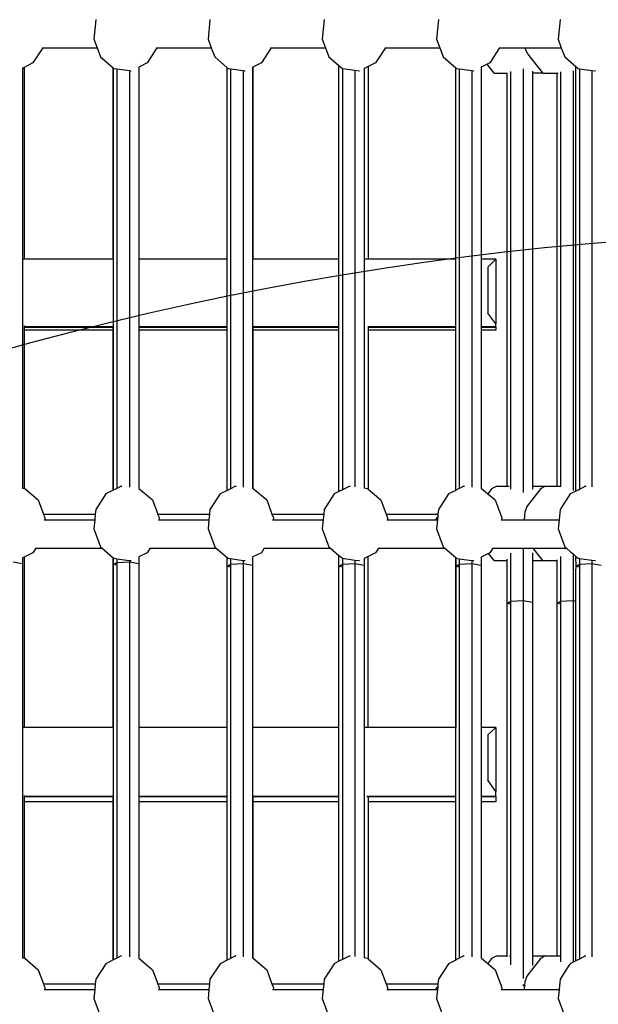
# Model space of a CAD drawing. Units: millimetres. Extents: x -375 to 2938, y -279 to 1635.
# Drawn here: x 1494 to 1530, y 210 to 271 of the extents above; entities that cross this region are included whole.
import ezdxf

# ---------------------------------------------------------------- set-up
doc = ezdxf.new("R2010")
doc.units = ezdxf.units.MM
doc.header["$MEASUREMENT"] = 0
doc.layers.add('VP-DIM', color=7, linetype='Continuous')
doc.layers.add('VP-HIC', color=6, linetype='Continuous')
doc.layers.add('VP-EQ', color=7, linetype='Continuous', true_color=0x8a3492)
doc.styles.get("Standard").update_dxf_attribs({"font": 'arial.ttf'})
doc.dimstyles.get("Standard").update_dxf_attribs({"dimtxt": 14, "dimasz": 20, "dimexe": 20, "dimexo": 50, "dimgap": 20, "dimtad": 0, "dimdec": 0, "dimzin": 0, "dimdsep": 46, "dimtxsty": 'Standard', "dimcen": -0.09, "dimadec": 0, "dimazin": 0, "dimtfac": 1, "dimtdec": 4, "dimtofl": 0, "dimtmove": 0, "dimatfit": 3, "dimfxl": 70, "dimfxlon": 1, "dimtolj": 1, "dimtzin": 0, "dimarcsym": 0})

# ---------------------------------------------------------------- blocks, each defined once
blk = doc.blocks.new('*D213')
at = {"layer": 'Defpoints', "color": 0}
for p in [(2218.672, 1523.023), (2218.672, 725.59), (797.5, 23.712)]:
    blk.add_point(p, dxfattribs=at)
at = {"layer": 'VP-DIM', "color": 0, "lineweight": -2}
for p, q in [((797.5, 1453.023), (797.5, 1543.023)), ((2218.672, 1453.023), (2218.672, 1543.023)), ((817.5, 1523.023), (1456.826, 1523.023)), ((2198.672, 1523.023), (1569.226, 1523.023))]:
    blk.add_line(p, q, dxfattribs=at)
at = {"layer": 'VP-DIM', "color": 0}
for points in [[(817.5, 1526.356), (817.5, 1519.69), (797.5, 1523.023)], [(2198.672, 1519.69), (2198.672, 1526.356), (2218.672, 1523.023)]]:
    blk.add_solid(points, dxfattribs=at)
at = {"layer": 'VP-DIM', "color": 0, "insert": (1513.026, 1523.023), "char_height": 25, "attachment_point": 5}
blk.add_mtext('\\A1;1425', dxfattribs=at)
blk = doc.blocks.new('*D214')
at = {"layer": 'Defpoints', "color": 0}
for p in [(872.031, 1079.873), (2827.438, 1079.873), (1672.045, -128.52)]:
    blk.add_point(p, dxfattribs=at)
at = {"layer": 'VP-DIM', "color": 0, "lineweight": -2}
for p, q in [((2757.438, 1079.873), (2847.438, 1079.873)), ((2827.438, 1059.873), (2827.438, 499.944)), ((2827.438, -108.52), (2827.438, 390.704)), ((2757.438, -128.52), (2847.438, -128.52))]:
    blk.add_line(p, q, dxfattribs=at)
at = {"layer": 'VP-DIM', "color": 0}
for points in [[(2830.771, 1059.873), (2824.105, 1059.873), (2827.438, 1079.873)], [(2824.105, -108.52), (2830.771, -108.52), (2827.438, -128.52)]]:
    blk.add_solid(points, dxfattribs=at)
at = {"layer": 'VP-DIM', "color": 0, "insert": (2827.438, 445.324), "char_height": 24, "attachment_point": 5, "rotation": 90}
blk.add_mtext('\\A1;1210', dxfattribs=at)
blk = doc.blocks.new('2611_')
at = {"color": 0}
for p, q in [((1715.121, 371.126), (1715.001, 369.94)), ((1715.13, 371.14), (1715.121, 371.126)), ((1722.136, 371.126), (1722.016, 369.94)), ((1722.145, 371.14), (1722.136, 371.126)), ((1729.15, 371.126), (1729.03, 369.94)), ((1729.159, 371.14), (1729.15, 371.126)), ((1736.165, 371.126), (1736.045, 369.94)), ((1736.174, 371.14), (1736.165, 371.126)), ((1743.638, 371.126), (1743.518, 369.94)), ((1743.647, 371.14), (1743.638, 371.126)), ((1715.001, 369.94), (1715.199, 369.41)), ((1722.016, 369.94), (1722.214, 369.41)), ((1729.03, 369.94), (1729.228, 369.41)), ((1736.045, 369.94), (1736.243, 369.41)), ((1743.518, 369.94), (1743.715, 369.41)), ((1711.865, 369.41), (1711.261, 368.473)), ((1711.834, 369.41), (1711.865, 369.41)), ((1711.865, 369.41), (1715.199, 369.41)), ((1715.199, 369.41), (1715.411, 368.843)), ((1718.88, 369.41), (1718.275, 368.473)), ((1718.848, 369.41), (1718.88, 369.41)), ((1718.88, 369.41), (1722.214, 369.41)), ((1722.214, 369.41), (1722.426, 368.843)), ((1725.894, 369.41), (1725.29, 368.473)), ((1725.863, 369.41), (1725.894, 369.41)), ((1725.894, 369.41), (1729.228, 369.41)), ((1729.228, 369.41), (1729.44, 368.843)), ((1732.909, 369.41), (1732.304, 368.473)), ((1732.877, 369.41), (1732.909, 369.41)), ((1732.909, 369.41), (1736.243, 369.41)), ((1736.243, 369.41), (1736.455, 368.843)), ((1739.923, 369.41), (1739.319, 368.473)), ((1739.892, 369.41), (1739.923, 369.41)), ((1739.923, 369.41), (1741.502, 369.41)), ((1741.529, 369.258), (1741.502, 369.41)), ((1741.502, 369.41), (1743.715, 369.41)), ((1741.655, 369.03), (1741.529, 369.258)), ((1743.715, 369.41), (1743.928, 368.843)), ((1715.411, 368.843), (1716.199, 368.166)), ((1722.426, 368.843), (1723.196, 368.181)), ((1729.44, 368.843), (1730.058, 368.312)), ((1736.455, 368.843), (1737.228, 368.179)), ((1742.572, 367.859), (1741.655, 369.03)), ((1743.928, 368.843), (1744.616, 368.251)), ((1710.718, 368.203), (1710.621, 368.155)), ((1710.621, 368.164), (1710.621, 368.155)), ((1710.621, 368.155), (1710.621, 356.421)), ((1711.261, 368.473), (1710.718, 368.203)), ((1710.718, 368.203), (1710.718, 356.421)), ((1716.199, 356.421), (1716.199, 368.166)), ((1716.199, 368.166), (1716.213, 368.154)), ((1716.213, 368.154), (1716.241, 368.13)), ((1716.213, 356.421), (1716.213, 368.154)), ((1716.241, 368.13), (1716.42, 368.105)), ((1716.42, 368.105), (1716.42, 342.326)), ((1716.42, 368.105), (1717.193, 368.001)), ((1717.193, 368.001), (1717.193, 342.401)), ((1717.193, 368.001), (1717.27, 367.991)), ((1717.27, 367.991), (1717.289, 367.994)), ((1718.275, 368.473), (1717.758, 368.216)), ((1717.758, 368.225), (1717.758, 368.216)), ((1717.758, 368.216), (1717.758, 356.421)), ((1723.196, 368.181), (1723.256, 368.13)), ((1723.196, 356.421), (1723.196, 368.181)), ((1723.256, 368.13), (1723.403, 368.11)), ((1723.403, 368.11), (1723.403, 342.31)), ((1723.403, 368.11), (1724.176, 368.005)), ((1724.176, 368.005), (1724.176, 342.406)), ((1724.176, 368.005), (1724.284, 367.991)), ((1724.284, 367.991), (1724.304, 367.994)), ((1724.768, 368.213), (1724.741, 368.2)), ((1724.741, 368.209), (1724.741, 368.2)), ((1724.741, 368.2), (1724.741, 356.421)), ((1725.29, 368.473), (1724.768, 368.213)), ((1724.768, 368.213), (1724.768, 356.421)), ((1730.058, 368.312), (1730.265, 368.134)), ((1730.058, 356.421), (1730.058, 368.312)), ((1730.265, 368.134), (1730.265, 342.234)), ((1730.265, 368.134), (1730.27, 368.13)), ((1730.27, 368.13), (1731.038, 368.026)), ((1731.038, 368.026), (1731.038, 342.426)), ((1731.038, 368.026), (1731.299, 367.991)), ((1731.299, 367.991), (1731.321, 367.995)), ((1731.855, 368.25), (1731.603, 368.124)), ((1731.603, 368.133), (1731.603, 368.124)), ((1731.603, 368.124), (1731.603, 356.421)), ((1732.304, 368.473), (1731.855, 368.25)), ((1731.855, 368.25), (1731.855, 356.421)), ((1737.228, 356.421), (1737.228, 368.179)), ((1737.228, 368.179), (1737.239, 368.169)), ((1737.239, 368.169), (1737.285, 368.13)), ((1737.239, 356.421), (1737.239, 368.169)), ((1737.285, 368.13), (1737.446, 368.108)), ((1737.446, 368.108), (1737.446, 342.317)), ((1737.446, 368.108), (1738.219, 368.003)), ((1738.219, 368.003), (1738.219, 342.404)), ((1738.219, 368.003), (1738.313, 367.991)), ((1738.313, 367.991), (1738.333, 367.994)), ((1739.162, 368.395), (1738.785, 368.207)), ((1738.785, 368.216), (1738.785, 368.207)), ((1738.785, 368.207), (1738.785, 356.421)), ((1739.319, 368.473), (1739.162, 368.395)), ((1739.587, 367.851), (1739.162, 368.395)), ((1740.601, 367.958), (1740.601, 342.288)), ((1741.376, 368.117), (1741.373, 342.072)), ((1741.939, 367.964), (1741.939, 367.857)), ((1743.667, 367.924), (1743.667, 342.425)), ((1744.442, 367.981), (1744.44, 342.209)), ((1744.616, 368.251), (1744.758, 368.13)), ((1744.616, 367.965), (1744.616, 368.251)), ((1744.616, 342.275), (1744.616, 367.965)), ((1744.758, 368.13), (1744.823, 368.121)), ((1744.823, 368.121), (1744.823, 342.27)), ((1744.823, 368.121), (1745.596, 368.016)), ((1745.596, 368.016), (1745.596, 342.416)), ((1745.596, 368.016), (1745.786, 367.991)), ((1745.786, 367.991), (1745.806, 367.994)), ((1739.587, 367.851), (1740.394, 367.853)), ((1740.394, 342.462), (1740.394, 367.853)), ((1740.394, 367.853), (1740.397, 367.853)), ((1741.939, 367.857), (1742.572, 367.859)), ((1741.939, 367.857), (1741.939, 342.466)), ((1742.578, 367.851), (1742.572, 367.859)), ((1742.578, 367.851), (1743.46, 367.853)), ((1743.46, 342.462), (1743.46, 367.853)), ((1743.46, 367.853), (1743.53, 367.853)), ((1710.718, 356.421), (1710.621, 356.421)), ((1710.621, 356.421), (1710.621, 352.362)), ((1716.199, 356.421), (1710.718, 356.421)), ((1716.213, 356.421), (1716.199, 356.421)), ((1716.213, 352.254), (1716.213, 356.421)), ((1723.196, 356.421), (1717.758, 356.421)), ((1717.758, 356.421), (1717.758, 352.254)), ((1723.196, 352.254), (1723.196, 356.421)), ((1724.768, 356.421), (1724.741, 356.421)), ((1724.741, 356.421), (1724.741, 352.352)), ((1730.058, 356.421), (1724.768, 356.421)), ((1730.058, 352.254), (1730.058, 356.421)), ((1731.855, 356.421), (1731.603, 356.421)), ((1731.603, 356.421), (1731.603, 352.338)), ((1737.228, 356.421), (1731.855, 356.421)), ((1737.239, 356.421), (1737.228, 356.421)), ((1737.239, 352.254), (1737.239, 356.421)), ((1739.693, 356.421), (1738.785, 356.421)), ((1738.785, 356.421), (1738.785, 352.254)), ((1739.193, 355.917), (1739.693, 356.421)), ((1739.693, 356.421), (1739.693, 352.448)), ((1739.193, 355.917), (1739.193, 353.09)), ((1739.693, 352.448), (1739.193, 353.09)), ((1710.621, 352.362), (1710.621, 342.349)), ((1710.718, 352.349), (1710.718, 352.254)), ((1716.199, 352.254), (1710.718, 352.254)), ((1710.718, 352.254), (1710.718, 352.24)), ((1710.718, 352.24), (1716.199, 352.24)), ((1710.718, 352.24), (1710.718, 352.063)), ((1716.199, 352.254), (1716.199, 352.291)), ((1716.213, 352.254), (1716.199, 352.254)), ((1716.199, 352.24), (1716.199, 352.254)), ((1716.199, 352.24), (1716.213, 352.24)), ((1716.199, 352.063), (1716.199, 352.24)), ((1716.213, 352.24), (1716.213, 352.254)), ((1716.213, 352.063), (1716.213, 352.24)), ((1723.196, 352.254), (1717.758, 352.254)), ((1717.758, 352.254), (1717.758, 352.24)), ((1717.758, 352.24), (1723.196, 352.24)), ((1717.758, 352.24), (1717.758, 352.063)), ((1723.196, 352.24), (1723.196, 352.254)), ((1723.196, 352.063), (1723.196, 352.24)), ((1724.741, 352.352), (1724.741, 342.337)), ((1724.768, 352.349), (1724.768, 352.254)), ((1730.058, 352.254), (1724.768, 352.254)), ((1724.768, 352.254), (1724.768, 352.24)), ((1724.768, 352.24), (1730.058, 352.24)), ((1724.768, 352.24), (1724.768, 352.063)), ((1730.058, 352.24), (1730.058, 352.254)), ((1730.058, 352.063), (1730.058, 352.24)), ((1731.603, 352.338), (1731.603, 342.358)), ((1731.855, 352.303), (1731.855, 352.254)), ((1737.228, 352.254), (1731.855, 352.254)), ((1731.855, 352.254), (1731.855, 352.24)), ((1731.855, 352.24), (1737.228, 352.24)), ((1731.855, 352.24), (1731.855, 352.063)), ((1737.228, 352.24), (1737.228, 352.254)), ((1737.239, 352.254), (1737.228, 352.254)), ((1737.228, 352.24), (1737.239, 352.24)), ((1737.228, 352.063), (1737.228, 352.235)), ((1737.239, 352.24), (1737.239, 352.254)), ((1737.239, 352.063), (1737.239, 352.24)), ((1739.505, 352.254), (1738.785, 352.254)), ((1738.785, 352.254), (1738.785, 352.24)), ((1738.785, 352.24), (1739.519, 352.24)), ((1738.785, 352.24), (1738.785, 352.063)), ((1739.505, 352.254), (1739.519, 352.24)), ((1739.693, 352.254), (1739.505, 352.254)), ((1739.519, 352.24), (1739.693, 352.24)), ((1739.693, 352.254), (1739.693, 352.448)), ((1739.693, 352.254), (1739.693, 352.24)), ((1739.693, 352.24), (1739.693, 352.063)), ((1716.199, 352.063), (1710.718, 352.063)), ((1710.718, 352.063), (1710.718, 342.336)), ((1716.213, 352.063), (1716.199, 352.063)), ((1716.199, 342.216), (1716.199, 352.063)), ((1716.213, 342.223), (1716.213, 352.063)), ((1723.196, 352.063), (1717.758, 352.063)), ((1717.758, 352.063), (1717.758, 342.333)), ((1723.196, 342.207), (1723.196, 352.063)), ((1730.058, 352.063), (1724.768, 352.063)), ((1724.768, 352.063), (1724.768, 342.333)), ((1730.058, 342.131), (1730.058, 352.063)), ((1737.228, 352.063), (1731.855, 352.063)), ((1731.855, 352.063), (1731.855, 342.285)), ((1737.239, 352.063), (1737.228, 352.063)), ((1737.228, 342.209), (1737.228, 352.063)), ((1737.239, 342.214), (1737.239, 352.063)), ((1739.693, 352.063), (1738.785, 352.063)), ((1738.785, 352.063), (1738.785, 342.335)), ((1741.939, 342.466), (1743.103, 342.47)), ((1743.103, 342.47), (1743.11, 342.461)), ((1710.621, 342.349), (1710.621, 342.344)), ((1710.621, 342.349), (1710.718, 342.336)), ((1710.718, 342.336), (1710.759, 342.331)), ((1710.759, 342.331), (1711.589, 341.617)), ((1715.74, 341.987), (1715.121, 341.029)), ((1716.199, 342.216), (1715.74, 341.987)), ((1716.213, 342.223), (1716.199, 342.216)), ((1716.42, 342.326), (1716.213, 342.223)), ((1716.69, 342.46), (1716.42, 342.326)), ((1716.69, 342.46), (1716.721, 342.465)), ((1717.758, 342.333), (1717.773, 342.331)), ((1717.758, 342.333), (1717.758, 342.326)), ((1717.773, 342.331), (1718.604, 341.617)), ((1722.754, 341.987), (1722.136, 341.029)), ((1723.196, 342.207), (1722.754, 341.987)), ((1723.403, 342.31), (1723.196, 342.207)), ((1723.705, 342.46), (1723.403, 342.31)), ((1723.705, 342.46), (1723.735, 342.465)), ((1724.741, 342.337), (1724.741, 342.332)), ((1724.741, 342.337), (1724.768, 342.333)), ((1724.768, 342.333), (1724.788, 342.331)), ((1724.788, 342.331), (1725.618, 341.617)), ((1729.769, 341.987), (1729.15, 341.029)), ((1730.058, 342.131), (1729.769, 341.987)), ((1730.265, 342.234), (1730.058, 342.131)), ((1730.719, 342.46), (1730.265, 342.234)), ((1730.719, 342.46), (1730.75, 342.465)), ((1731.603, 342.358), (1731.802, 342.331)), ((1731.603, 342.358), (1731.603, 342.353)), ((1731.802, 342.331), (1731.855, 342.285)), ((1731.855, 342.285), (1732.633, 341.617)), ((1736.783, 341.987), (1736.165, 341.029)), ((1737.228, 342.209), (1736.783, 341.987)), ((1737.239, 342.214), (1737.228, 342.209)), ((1737.446, 342.317), (1737.239, 342.214)), ((1737.734, 342.46), (1737.446, 342.317)), ((1737.734, 342.46), (1737.765, 342.466)), ((1738.785, 342.335), (1738.817, 342.331)), ((1738.785, 342.335), (1738.785, 342.33)), ((1738.817, 342.331), (1739.206, 341.996)), ((1739.456, 342.321), (1739.206, 341.996)), ((1739.206, 341.996), (1739.647, 341.617)), ((1739.456, 342.321), (1739.737, 342.46)), ((1739.737, 342.46), (1740.394, 342.462)), ((1740.394, 342.462), (1740.516, 342.462)), ((1742.447, 342.321), (1741.592, 341.209)), ((1741.939, 342.466), (1741.939, 342.283)), ((1742.447, 342.321), (1742.728, 342.46)), ((1742.728, 342.46), (1743.11, 342.461)), ((1743.11, 342.461), (1743.46, 342.462)), ((1743.46, 342.462), (1743.649, 342.463)), ((1744.256, 341.987), (1743.638, 341.029)), ((1744.616, 342.167), (1744.256, 341.987)), ((1744.616, 342.167), (1744.616, 342.275)), ((1744.823, 342.27), (1744.616, 342.167)), ((1745.206, 342.46), (1744.823, 342.27)), ((1745.206, 342.46), (1745.236, 342.465)), ((1711.589, 341.617), (1711.916, 340.747)), ((1718.604, 341.617), (1718.931, 340.747)), ((1725.618, 341.617), (1725.944, 340.747)), ((1732.633, 341.617), (1732.958, 340.746)), ((1739.647, 341.617), (1740.057, 340.521)), ((1711.94, 340.68), (1711.916, 340.747)), ((1711.916, 340.747), (1715.093, 340.747)), ((1711.94, 340.68), (1711.999, 340.521)), ((1715.093, 340.747), (1715.057, 340.389)), ((1715.121, 341.029), (1715.093, 340.747)), ((1718.954, 340.68), (1718.931, 340.747)), ((1718.931, 340.747), (1722.107, 340.747)), ((1718.954, 340.68), (1719.014, 340.521)), ((1722.107, 340.747), (1722.071, 340.389)), ((1722.136, 341.029), (1722.107, 340.747)), ((1725.944, 340.747), (1729.122, 340.747)), ((1725.944, 340.747), (1726.028, 340.521)), ((1729.122, 340.747), (1729.086, 340.389)), ((1729.15, 341.029), (1729.122, 340.747)), ((1732.958, 340.746), (1736.136, 340.743)), ((1732.958, 340.746), (1733.043, 340.521)), ((1736.136, 340.743), (1736.12, 340.583)), ((1736.165, 341.029), (1736.136, 340.743)), ((1741.463, 340.672), (1741.435, 340.389)), ((1741.483, 340.865), (1741.463, 340.672)), ((1741.592, 341.209), (1741.483, 340.865)), ((1743.638, 341.029), (1743.573, 340.389)), ((1711.957, 340.389), (1711.986, 340.389)), ((1711.999, 340.521), (1711.986, 340.389)), ((1711.986, 340.389), (1715.057, 340.389)), ((1715.057, 340.389), (1715.001, 339.843)), ((1718.971, 340.389), (1719, 340.389)), ((1719.014, 340.521), (1719, 340.389)), ((1719, 340.389), (1722.071, 340.389)), ((1722.071, 340.389), (1722.016, 339.843)), ((1725.985, 340.389), (1726.015, 340.389)), ((1726.028, 340.521), (1726.015, 340.389)), ((1726.015, 340.389), (1729.086, 340.389)), ((1729.086, 340.389), (1729.03, 339.843)), ((1733, 340.389), (1733.029, 340.389)), ((1733.043, 340.521), (1733.029, 340.389)), ((1733.029, 340.389), (1735.965, 340.389)), ((1735.965, 340.389), (1736.12, 340.583)), ((1735.965, 340.389), (1736.1, 340.389)), ((1736.1, 340.389), (1736.045, 339.843)), ((1736.12, 340.583), (1736.1, 340.389)), ((1740.014, 340.389), (1740.044, 340.389)), ((1740.057, 340.521), (1740.044, 340.389)), ((1740.044, 340.389), (1741.053, 340.389)), ((1741.053, 340.389), (1741.435, 340.389)), ((1741.435, 340.389), (1743.573, 340.389)), ((1743.573, 340.389), (1743.518, 339.843)), ((1715.001, 339.843), (1715.411, 338.746)), ((1722.016, 339.843), (1722.426, 338.746)), ((1729.03, 339.843), (1729.44, 338.746)), ((1736.045, 339.843), (1736.455, 338.746)), ((1743.518, 339.843), (1743.928, 338.746)), ((1711.261, 338.376), (1710.718, 338.106)), ((1711.444, 338.66), (1711.261, 338.376)), ((1711.422, 338.66), (1711.444, 338.66)), ((1711.444, 338.66), (1715.511, 338.66)), ((1715.411, 338.746), (1715.511, 338.66)), ((1715.511, 338.66), (1716.199, 338.069)), ((1718.275, 338.376), (1717.758, 338.119)), ((1718.458, 338.66), (1718.275, 338.376)), ((1718.437, 338.66), (1718.458, 338.66)), ((1718.458, 338.66), (1722.526, 338.66)), ((1722.426, 338.746), (1722.526, 338.66)), ((1722.526, 338.66), (1723.196, 338.084)), ((1725.29, 338.376), (1724.768, 338.116)), ((1725.473, 338.66), (1725.29, 338.376)), ((1725.451, 338.66), (1725.473, 338.66)), ((1725.473, 338.66), (1729.54, 338.66)), ((1729.44, 338.746), (1729.54, 338.66)), ((1729.54, 338.66), (1730.058, 338.215)), ((1732.304, 338.376), (1731.855, 338.153)), ((1732.487, 338.66), (1732.304, 338.376)), ((1732.466, 338.66), (1732.487, 338.66)), ((1732.487, 338.66), (1736.554, 338.66)), ((1736.455, 338.746), (1736.554, 338.66)), ((1736.554, 338.66), (1737.228, 338.081)), ((1739.24, 338.337), (1738.785, 338.11)), ((1739.319, 338.376), (1739.24, 338.337)), ((1739.587, 337.894), (1739.24, 338.337)), ((1739.502, 338.66), (1739.319, 338.376)), ((1739.48, 338.66), (1739.502, 338.66)), ((1739.502, 338.66), (1741.332, 338.66)), ((1740.601, 338.355), (1740.601, 335.394)), ((1741.332, 338.66), (1741.373, 338.66)), ((1741.373, 338.66), (1741.373, 335.432)), ((1741.373, 338.66), (1741.406, 338.66)), ((1741.406, 338.66), (1741.979, 338.66)), ((1741.939, 338.372), (1741.939, 337.9)), ((1742.572, 337.902), (1741.979, 338.66)), ((1741.979, 338.66), (1744.027, 338.66)), ((1743.928, 338.746), (1744.027, 338.66)), ((1744.027, 338.66), (1744.306, 338.421)), ((1744.306, 338.421), (1744.44, 338.305)), ((1744.44, 338.305), (1744.44, 335.432)), ((1744.44, 338.305), (1744.616, 338.154)), ((1710.055, 337.824), (1710.621, 337.72)), ((1710.718, 338.106), (1710.621, 338.057)), ((1710.621, 338.066), (1710.621, 338.057)), ((1710.621, 338.057), (1710.621, 337.72)), ((1710.621, 337.72), (1710.621, 327.634)), ((1710.718, 338.106), (1710.718, 327.634)), ((1716.199, 338.069), (1716.213, 338.057)), ((1716.199, 327.634), (1716.199, 338.069)), ((1716.214, 337.646), (1716.213, 338.057)), ((1716.213, 338.057), (1716.241, 338.032)), ((1716.213, 337.349), (1716.214, 337.646)), ((1716.214, 337.646), (1716.42, 337.786)), ((1716.42, 337.606), (1716.214, 337.646)), ((1716.241, 338.032), (1716.42, 338.008)), ((1716.42, 338.008), (1716.42, 337.786)), ((1716.42, 338.008), (1717.193, 337.904)), ((1716.42, 337.786), (1717.193, 337.824)), ((1716.42, 337.786), (1716.42, 337.606)), ((1717.193, 337.904), (1717.193, 337.824)), ((1717.193, 337.904), (1717.27, 337.894)), ((1717.193, 337.824), (1717.193, 313.534)), ((1717.193, 337.824), (1717.758, 337.72)), ((1717.27, 337.894), (1717.291, 337.897)), ((1717.758, 338.127), (1717.758, 338.119)), ((1717.758, 338.119), (1717.758, 337.72)), ((1717.758, 337.72), (1717.758, 327.634)), ((1723.197, 337.532), (1723.196, 338.084)), ((1723.196, 338.084), (1723.256, 338.032)), ((1723.197, 337.532), (1723.403, 337.673)), ((1723.256, 338.032), (1723.403, 338.013)), ((1723.403, 338.013), (1723.403, 337.673)), ((1723.403, 338.013), (1724.176, 337.908)), ((1723.403, 337.673), (1724.176, 337.711)), ((1723.403, 337.673), (1723.403, 337.492)), ((1724.176, 337.908), (1724.176, 337.711)), ((1724.176, 337.908), (1724.284, 337.894)), ((1724.176, 337.711), (1724.176, 313.538)), ((1724.176, 337.711), (1724.741, 337.607)), ((1724.284, 337.894), (1724.306, 337.897)), ((1724.768, 338.116), (1724.741, 338.103)), ((1724.741, 338.111), (1724.741, 338.103)), ((1724.741, 338.103), (1724.741, 337.607)), ((1724.768, 327.634), (1724.768, 338.116)), ((1730.059, 337.532), (1730.058, 338.215)), ((1730.058, 338.215), (1730.265, 338.037)), ((1730.059, 337.532), (1730.265, 337.673)), ((1730.265, 338.037), (1730.265, 337.673)), ((1730.265, 338.037), (1730.27, 338.032)), ((1730.265, 337.673), (1731.038, 337.711)), ((1730.265, 337.673), (1730.265, 337.492)), ((1730.27, 338.032), (1731.038, 337.929)), ((1731.038, 337.929), (1731.038, 337.711)), ((1731.038, 337.929), (1731.299, 337.894)), ((1731.038, 337.711), (1731.038, 313.559)), ((1731.038, 337.711), (1731.603, 337.607)), ((1731.299, 337.894), (1731.324, 337.898)), ((1731.855, 338.153), (1731.603, 338.027)), ((1731.603, 338.035), (1731.603, 338.027)), ((1731.603, 338.027), (1731.603, 337.607)), ((1731.855, 327.634), (1731.855, 338.153)), ((1737.228, 338.081), (1737.239, 338.072)), ((1737.228, 338.081), (1737.228, 327.634)), ((1737.241, 337.532), (1737.239, 338.072)), ((1737.239, 338.072), (1737.285, 338.032)), ((1737.241, 337.532), (1737.446, 337.673)), ((1737.285, 338.032), (1737.446, 338.011)), ((1737.446, 338.011), (1737.446, 337.673)), ((1737.446, 338.011), (1738.219, 337.906)), ((1737.446, 337.673), (1738.219, 337.711)), ((1737.446, 337.673), (1737.446, 337.492)), ((1738.219, 337.906), (1738.219, 337.711)), ((1738.219, 337.906), (1738.313, 337.894)), ((1738.219, 337.711), (1738.219, 313.536)), ((1738.219, 337.711), (1738.785, 337.607)), ((1738.313, 337.894), (1738.335, 337.897)), ((1738.785, 338.119), (1738.785, 338.11)), ((1738.785, 338.11), (1738.785, 337.607)), ((1739.587, 337.894), (1740.394, 337.896)), ((1740.394, 337.896), (1740.394, 337.982)), ((1740.395, 335.253), (1740.394, 337.896)), ((1741.939, 337.9), (1742.572, 337.902)), ((1741.939, 337.9), (1741.939, 335.328)), ((1742.578, 337.894), (1742.572, 337.902)), ((1742.578, 337.894), (1743.46, 337.896)), ((1743.46, 337.896), (1743.46, 337.948)), ((1743.462, 335.253), (1743.46, 337.896)), ((1743.667, 338.154), (1743.667, 335.394)), ((1744.618, 337.532), (1744.616, 338.154)), ((1744.616, 338.154), (1744.758, 338.032)), ((1744.618, 337.532), (1744.823, 337.673)), ((1744.758, 338.032), (1744.823, 338.024)), ((1744.823, 338.024), (1744.823, 337.673)), ((1744.823, 338.024), (1745.596, 337.919)), ((1744.823, 337.673), (1745.596, 337.711)), ((1744.823, 337.673), (1744.823, 337.492)), ((1745.596, 337.919), (1745.596, 337.711)), ((1745.596, 337.919), (1745.786, 337.894)), ((1745.596, 337.711), (1745.596, 313.549)), ((1745.596, 337.711), (1746.162, 337.607)), ((1745.786, 337.894), (1745.809, 337.898)), ((1716.213, 327.634), (1716.213, 337.349)), ((1716.42, 337.606), (1716.42, 313.462)), ((1723.196, 337.236), (1723.197, 337.532)), ((1723.196, 327.634), (1723.196, 337.236)), ((1723.403, 337.492), (1723.197, 337.532)), ((1723.403, 337.492), (1723.403, 313.446)), ((1724.741, 337.607), (1724.741, 327.634)), ((1730.058, 337.236), (1730.059, 337.532)), ((1730.058, 327.634), (1730.058, 337.236)), ((1730.265, 337.492), (1730.059, 337.532)), ((1730.265, 337.492), (1730.265, 313.37)), ((1731.603, 337.607), (1731.603, 327.634)), ((1737.239, 337.236), (1737.241, 337.532)), ((1737.239, 327.634), (1737.239, 337.236)), ((1737.446, 337.492), (1737.241, 337.532)), ((1737.446, 337.492), (1737.446, 313.453)), ((1738.785, 337.607), (1738.785, 327.634)), ((1744.616, 337.236), (1744.618, 337.532)), ((1744.616, 335.4), (1744.616, 337.236)), ((1744.823, 337.492), (1744.618, 337.532)), ((1744.823, 337.492), (1744.823, 313.406)), ((1740.394, 334.957), (1740.395, 335.253)), ((1740.395, 335.253), (1740.601, 335.394)), ((1740.601, 335.213), (1740.395, 335.253)), ((1740.601, 335.394), (1741.373, 335.432)), ((1740.601, 335.394), (1740.601, 335.213)), ((1740.601, 335.213), (1740.601, 313.599)), ((1741.373, 335.432), (1741.373, 312.205)), ((1741.373, 335.432), (1741.939, 335.328)), ((1741.939, 335.328), (1741.939, 313.603)), ((1743.46, 334.957), (1743.462, 335.253)), ((1743.462, 335.253), (1743.667, 335.394)), ((1743.667, 335.213), (1743.462, 335.253)), ((1743.667, 335.394), (1744.44, 335.432)), ((1743.667, 335.394), (1743.667, 335.213)), ((1743.667, 335.213), (1743.667, 313.599)), ((1744.44, 335.432), (1744.44, 313.215)), ((1744.44, 335.432), (1744.616, 335.4)), ((1744.616, 313.303), (1744.616, 335.4)), ((1740.394, 313.598), (1740.394, 334.957)), ((1743.46, 313.598), (1743.46, 334.957)), ((1710.718, 327.634), (1710.621, 327.634)), ((1710.621, 327.634), (1710.621, 323.482)), ((1716.199, 327.634), (1710.718, 327.634)), ((1716.213, 327.634), (1716.199, 327.634)), ((1716.213, 323.392), (1716.213, 327.634)), ((1723.196, 327.634), (1717.758, 327.634)), ((1717.758, 327.634), (1717.758, 323.392)), ((1723.196, 323.392), (1723.196, 327.634)), ((1724.768, 327.634), (1724.741, 327.634)), ((1724.741, 327.634), (1724.741, 323.466)), ((1730.058, 327.634), (1724.768, 327.634)), ((1730.058, 323.392), (1730.058, 327.634)), ((1731.855, 327.634), (1731.603, 327.634)), ((1731.603, 327.634), (1731.603, 323.432)), ((1737.228, 327.634), (1731.855, 327.634)), ((1737.239, 327.634), (1737.228, 327.634)), ((1737.239, 323.392), (1737.239, 327.634)), ((1739.693, 327.634), (1738.785, 327.634)), ((1738.785, 327.634), (1738.785, 323.392)), ((1739.193, 327.183), (1739.693, 327.634)), ((1739.693, 327.634), (1739.693, 323.711)), ((1739.193, 327.183), (1739.193, 324.391)), ((1739.693, 323.711), (1739.193, 324.391)), ((1739.693, 323.392), (1739.693, 323.711)), ((1710.621, 323.482), (1710.621, 313.486)), ((1710.718, 323.46), (1710.718, 323.392)), ((1716.199, 323.392), (1710.718, 323.392)), ((1710.718, 323.392), (1710.718, 323.387)), ((1710.718, 323.387), (1716.199, 323.387)), ((1710.718, 323.387), (1710.718, 323.073)), ((1716.199, 323.387), (1716.199, 323.392)), ((1716.213, 323.392), (1716.199, 323.392)), ((1716.199, 323.387), (1716.213, 323.387)), ((1716.199, 323.073), (1716.199, 323.362)), ((1716.213, 323.387), (1716.213, 323.392)), ((1716.213, 323.073), (1716.213, 323.387)), ((1723.196, 323.392), (1717.758, 323.392)), ((1717.758, 323.392), (1717.758, 323.387)), ((1717.758, 323.387), (1723.196, 323.387)), ((1717.758, 323.387), (1717.758, 323.073)), ((1723.196, 323.387), (1723.196, 323.392)), ((1723.196, 323.073), (1723.196, 323.387)), ((1724.741, 323.466), (1724.741, 313.473)), ((1724.768, 323.46), (1724.768, 323.392)), ((1730.058, 323.392), (1724.768, 323.392)), ((1724.768, 323.392), (1724.768, 323.387)), ((1724.768, 323.387), (1730.058, 323.387)), ((1724.768, 323.387), (1724.768, 323.073)), ((1730.058, 323.387), (1730.058, 323.392)), ((1730.058, 323.073), (1730.058, 323.387)), ((1731.603, 323.432), (1731.603, 313.494)), ((1731.855, 323.392), (1731.779, 323.392)), ((1731.785, 323.387), (1731.855, 323.387)), ((1731.855, 323.392), (1731.855, 323.387)), ((1737.228, 323.392), (1731.855, 323.392)), ((1731.855, 323.387), (1737.228, 323.387)), ((1731.855, 323.371), (1731.855, 323.073)), ((1737.228, 323.387), (1737.228, 323.392)), ((1737.239, 323.392), (1737.228, 323.392)), ((1737.228, 323.387), (1737.239, 323.387)), ((1737.228, 323.073), (1737.228, 323.278)), ((1737.239, 323.387), (1737.239, 323.392)), ((1737.239, 323.073), (1737.239, 323.387)), ((1739.341, 323.392), (1738.785, 323.392)), ((1738.785, 323.392), (1738.785, 323.387)), ((1738.785, 323.387), (1739.347, 323.387)), ((1738.785, 323.387), (1738.785, 323.073)), ((1739.341, 323.392), (1739.347, 323.387)), ((1739.693, 323.392), (1739.341, 323.392)), ((1739.347, 323.387), (1739.693, 323.387)), ((1739.693, 323.392), (1739.693, 323.387)), ((1739.693, 323.387), (1739.693, 323.073)), ((1716.199, 323.073), (1710.718, 323.073)), ((1710.718, 323.073), (1710.718, 313.473)), ((1716.213, 323.073), (1716.199, 323.073)), ((1716.199, 313.352), (1716.199, 323.073)), ((1716.213, 313.359), (1716.213, 323.073)), ((1723.196, 323.073), (1717.758, 323.073)), ((1717.758, 323.073), (1717.758, 313.469)), ((1723.196, 313.343), (1723.196, 323.073)), ((1730.058, 323.073), (1724.768, 323.073)), ((1724.768, 323.073), (1724.768, 313.47)), ((1730.058, 313.267), (1730.058, 323.073)), ((1737.228, 323.073), (1731.855, 323.073)), ((1731.855, 323.073), (1731.855, 313.422)), ((1737.239, 323.073), (1737.228, 323.073)), ((1737.228, 313.345), (1737.228, 323.073)), ((1737.239, 313.35), (1737.239, 323.073)), ((1739.693, 323.073), (1738.785, 323.073)), ((1738.785, 323.073), (1738.785, 313.471)), ((1710.621, 313.486), (1710.621, 313.477)), ((1710.621, 313.486), (1710.718, 313.473)), ((1710.718, 313.473), (1710.759, 313.467)), ((1710.759, 313.467), (1711.589, 312.754)), ((1716.42, 313.462), (1716.213, 313.359)), ((1716.69, 313.596), (1716.42, 313.462)), ((1716.69, 313.596), (1716.71, 313.6)), ((1717.758, 313.469), (1717.773, 313.467)), ((1717.758, 313.469), (1717.758, 313.451)), ((1717.773, 313.467), (1718.604, 312.754)), ((1723.403, 313.446), (1723.196, 313.343)), ((1723.705, 313.596), (1723.403, 313.446)), ((1723.705, 313.596), (1723.725, 313.6)), ((1724.741, 313.473), (1724.741, 313.465)), ((1724.741, 313.473), (1724.768, 313.47)), ((1724.768, 313.47), (1724.788, 313.467)), ((1724.788, 313.467), (1725.618, 312.754)), ((1730.719, 313.596), (1730.265, 313.37)), ((1730.719, 313.596), (1730.739, 313.6)), ((1731.603, 313.494), (1731.802, 313.467)), ((1731.603, 313.494), (1731.603, 313.485)), ((1731.802, 313.467), (1731.855, 313.422)), ((1737.446, 313.453), (1737.239, 313.35)), ((1737.734, 313.596), (1737.446, 313.453)), ((1737.734, 313.596), (1737.754, 313.6)), ((1738.785, 313.471), (1738.817, 313.467)), ((1738.785, 313.471), (1738.785, 313.463)), ((1738.817, 313.467), (1739.206, 313.132)), ((1739.456, 313.458), (1739.206, 313.132)), ((1739.456, 313.458), (1739.737, 313.596)), ((1739.737, 313.596), (1740.394, 313.598)), ((1740.394, 313.542), (1740.394, 313.598)), ((1740.54, 313.599), (1740.601, 313.599)), ((1740.601, 313.599), (1740.601, 313.046)), ((1742.447, 313.458), (1741.592, 312.345)), ((1741.939, 313.603), (1743.103, 313.606)), ((1741.939, 313.603), (1741.939, 313.019)), ((1742.447, 313.458), (1742.728, 313.596)), ((1742.728, 313.596), (1743.11, 313.597)), ((1743.103, 313.606), (1743.11, 313.597)), ((1743.11, 313.597), (1743.46, 313.598)), ((1743.46, 313.598), (1743.667, 313.599)), ((1743.667, 313.599), (1743.667, 313.244)), ((1745.206, 313.596), (1744.823, 313.406)), ((1745.206, 313.596), (1745.226, 313.6)), ((1715.74, 313.123), (1715.121, 312.165)), ((1716.199, 313.352), (1715.74, 313.123)), ((1716.213, 313.359), (1716.199, 313.352)), ((1722.754, 313.123), (1722.136, 312.165)), ((1723.196, 313.343), (1722.754, 313.123)), ((1729.769, 313.123), (1729.15, 312.165)), ((1730.058, 313.267), (1729.769, 313.123)), ((1730.265, 313.37), (1730.058, 313.267)), ((1731.855, 313.422), (1732.633, 312.754)), ((1736.783, 313.123), (1736.165, 312.165)), ((1737.228, 313.345), (1736.783, 313.123)), ((1737.239, 313.35), (1737.228, 313.345)), ((1739.206, 313.132), (1739.647, 312.754)), ((1744.184, 313.011), (1743.638, 312.165)), ((1744.256, 313.123), (1744.184, 313.011)), ((1744.44, 313.215), (1744.256, 313.123)), ((1744.616, 313.303), (1744.44, 313.215)), ((1744.823, 313.406), (1744.616, 313.303)), ((1711.589, 312.754), (1711.916, 311.883)), ((1718.604, 312.754), (1718.931, 311.883)), ((1725.618, 312.754), (1725.944, 311.883)), ((1732.633, 312.754), (1732.958, 311.882)), ((1739.647, 312.754), (1740.057, 311.657)), ((1741.592, 312.345), (1741.483, 312.001)), ((1711.94, 311.816), (1711.916, 311.883)), ((1711.916, 311.883), (1715.093, 311.883)), ((1711.94, 311.816), (1711.999, 311.657)), ((1711.999, 311.657), (1711.986, 311.526)), ((1715.093, 311.883), (1715.057, 311.526)), ((1715.121, 312.165), (1715.093, 311.883)), ((1718.954, 311.816), (1718.931, 311.883)), ((1718.931, 311.883), (1722.107, 311.883)), ((1718.954, 311.816), (1719.014, 311.657)), ((1719.014, 311.657), (1719, 311.526)), ((1722.107, 311.883), (1722.071, 311.526)), ((1722.136, 312.165), (1722.107, 311.883)), ((1725.944, 311.883), (1729.122, 311.883)), ((1725.944, 311.883), (1726.028, 311.657)), ((1726.028, 311.657), (1726.015, 311.526)), ((1729.122, 311.883), (1729.086, 311.526)), ((1729.15, 312.165), (1729.122, 311.883)), ((1732.958, 311.882), (1736.136, 311.879)), ((1732.958, 311.882), (1733.043, 311.657)), ((1733.043, 311.657), (1733.029, 311.526)), ((1735.965, 311.526), (1736.12, 311.719)), ((1736.12, 311.719), (1736.1, 311.526)), ((1736.136, 311.879), (1736.12, 311.719)), ((1736.165, 312.165), (1736.136, 311.879)), ((1740.057, 311.657), (1740.044, 311.526)), ((1741.373, 311.838), (1741.377, 311.748)), ((1741.377, 311.748), (1741.373, 311.745)), ((1741.463, 311.808), (1741.435, 311.526)), ((1741.483, 312.001), (1741.463, 311.808)), ((1743.638, 312.165), (1743.573, 311.526)), ((1711.957, 311.526), (1711.986, 311.526)), ((1711.986, 311.526), (1715.057, 311.526)), ((1715.057, 311.526), (1715.001, 310.979)), ((1718.971, 311.526), (1719, 311.526)), ((1719, 311.526), (1722.071, 311.526)), ((1722.071, 311.526), (1722.016, 310.979)), ((1725.985, 311.526), (1726.015, 311.526)), ((1726.015, 311.526), (1729.086, 311.526)), ((1729.086, 311.526), (1729.03, 310.979)), ((1733, 311.526), (1733.029, 311.526)), ((1733.029, 311.526), (1735.965, 311.526)), ((1735.965, 311.526), (1736.1, 311.526)), ((1736.1, 311.526), (1736.045, 310.979)), ((1740.014, 311.526), (1740.044, 311.526)), ((1740.044, 311.526), (1741.053, 311.526)), ((1741.053, 311.526), (1741.435, 311.526)), ((1741.435, 311.526), (1743.573, 311.526)), ((1743.573, 311.526), (1743.518, 310.979)), ((1715.001, 310.979), (1715.411, 309.882)), ((1722.016, 310.979), (1722.426, 309.882)), ((1729.03, 310.979), (1729.44, 309.882)), ((1736.045, 310.979), (1736.455, 309.882)), ((1743.518, 310.979), (1743.928, 309.882))]:
    blk.add_line(p, q, dxfattribs=at)
blk = doc.blocks.new('2611_2D')
at = {"layer": 'VP-EQ', "color": 0}
blk.add_circle((1546.726, 60.584), 197.214, dxfattribs=at)
blk.add_blockref('2611_', (-216.129, -100.345), dxfattribs=at)
blk = doc.blocks.new('*D220')
at = {"layer": 'Defpoints', "color": 0}
for p in [(595.586, 1614.804), (2420.586, 765.273), (595.586, 59.974)]:
    blk.add_point(p, dxfattribs=at)
at = {"layer": 'VP-DIM', "color": 0, "lineweight": -2}
for p, q in [((595.586, 1544.804), (595.586, 1634.804)), ((2420.586, 1544.804), (2420.586, 1634.804)), ((615.586, 1614.804), (1457.066, 1614.804)), ((2400.586, 1614.804), (1569.466, 1614.804))]:
    blk.add_line(p, q, dxfattribs=at)
at = {"layer": 'VP-DIM', "color": 0}
for points in [[(615.586, 1618.138), (615.586, 1611.471), (595.586, 1614.804)], [(2400.586, 1611.471), (2400.586, 1618.138), (2420.586, 1614.804)]]:
    blk.add_solid(points, dxfattribs=at)
at = {"layer": 'VP-DIM', "color": 0, "insert": (1513.266, 1614.804), "char_height": 25, "attachment_point": 5}
blk.add_mtext('\\A1;1825', dxfattribs=at)
blk = doc.blocks.new('*D221')
at = {"layer": 'Defpoints', "color": 0}
for p in [(789.581, 1240.654), (2918.245, 1240.654), (1492.888, -279.324)]:
    blk.add_point(p, dxfattribs=at)
at = {"layer": 'VP-DIM', "color": 0, "lineweight": -2}
for p, q in [((2848.245, 1240.654), (2938.245, 1240.654)), ((2918.245, 1220.654), (2918.245, 495.917)), ((2918.245, -259.324), (2918.245, 386.677)), ((2848.245, -279.324), (2938.245, -279.324))]:
    blk.add_line(p, q, dxfattribs=at)
at = {"layer": 'VP-DIM', "color": 0}
for points in [[(2921.578, 1220.654), (2914.911, 1220.654), (2918.245, 1240.654)], [(2914.911, -259.324), (2921.578, -259.324), (2918.245, -279.324)]]:
    blk.add_solid(points, dxfattribs=at)
at = {"layer": 'VP-DIM', "color": 0, "insert": (2918.245, 441.297), "char_height": 24, "attachment_point": 5, "rotation": 90}
blk.add_mtext('\\A1;1520', dxfattribs=at)

msp = doc.modelspace()

# ---------------------------------------------------------------- linework, layer by layer
at = {"layer": 'VP-HIC', "color": 4}
msp.add_circle((1546.726, 60.584), 197.214, dxfattribs=at)

# ---------------------------------------------------------------- block references
at = {"layer": 'VP-EQ', "color": 0}
msp.add_blockref('2611_2D', (0, 0), dxfattribs=at)

# ---------------------------------------------------------------- dimensions: what is measured, and where the dimension line sits
at = {"layer": 'VP-DIM', "color": 0}
dim = msp.add_linear_dim(base=(595.586, 1614.804), p1=(2420.586, 765.273), p2=(595.586, 59.974), dimstyle='Standard', override={"dimtxt": 25}, dxfattribs=at)
dim.commit()
dim.dimension.update_dxf_attribs({"geometry": '*D220', "text_midpoint": (1513.266, 1614.804), "dimtype": 160})
dim = msp.add_linear_dim(base=(2218.672, 1523.023), p1=(797.5, 23.712), p2=(2218.672, 725.59), text='1425', dimstyle='Standard', override={"dimtxt": 25}, dxfattribs=at)
dim.commit()
dim.dimension.update_dxf_attribs({"geometry": '*D213', "text_midpoint": (1513.026, 1523.023), "dimtype": 160})
dim = msp.add_linear_dim(base=(2918.245, 1240.654), p1=(1492.888, -279.324), p2=(789.581, 1240.654), angle=90, dimstyle='Standard', override={"dimtxt": 24}, dxfattribs=at)
dim.commit()
dim.dimension.update_dxf_attribs({"geometry": '*D221', "text_midpoint": (2918.245, 441.297), "dimtype": 160})
dim = msp.add_linear_dim(base=(2827.438, 1079.873), p1=(1672.045, -128.52), p2=(872.031, 1079.873), angle=90, text='1210', dimstyle='Standard', override={"dimtxt": 24}, dxfattribs=at)
dim.commit()
dim.dimension.update_dxf_attribs({"geometry": '*D214', "text_midpoint": (2827.438, 445.324), "dimtype": 160})

doc.saveas('drawing.dxf')
